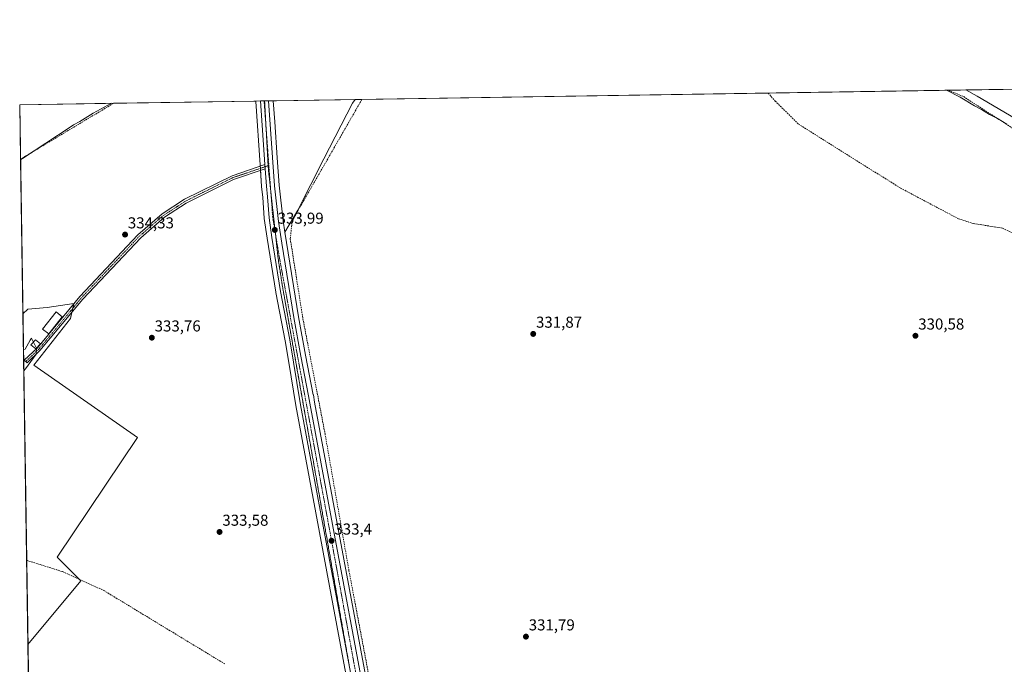
# Model space of a CAD drawing. Units: metres. Extents: x 608662 to 612149, y 4650619 to 4652986.
# Drawn here: x 608662 to 609285, y 4652578 to 4652986 of the extents above; entities that cross this region are included whole.
import ezdxf
from ezdxf.enums import TextEntityAlignment as Align

# ---------------------------------------------------------------- set-up
doc = ezdxf.new("R2010")
doc.units = ezdxf.units.M
doc.header["$MEASUREMENT"] = 0
doc.linetypes.add('TRAZO_Y_PUNTO', pattern=[1, 0.5, -0.25, 0, -0.25])
doc.linetypes.add('TRAZOSX2', pattern=[1.5, 1, -0.5])
for name, color, linetype, lineweight in [('Calzada romana', 7, 'Continuous', 13), ('Camino', 19, 'Continuous', 0), ('Camino Cxs', 19, 'Continuous', 0), ('Camino eje', 39, 'TRAZO_Y_PUNTO', 13), ('Carretera de calzada única', 19, 'Continuous', 13), ('Carretera de calzada única Cxs', 19, 'Continuous', 13), ('Carretera de calzada única eje', 19, 'TRAZO_Y_PUNTO', 0), ('Carátula', 7, 'Continuous', 5), ('Comarca CxS', 133, 'Continuous', 0), ('Comunidad Autónoma CxS', 142, 'Continuous', 0), ('Corriente artificial lineal', 5, 'TRAZOSX2', 13), ('Cultivos herbáceos CxS', 92, 'Continuous', 0), ('Cultivos leñosos', 92, 'Continuous', 0), ('Cultivos leñosos CxS', 92, 'Continuous', 0), ('Curva de nivel normal', 36, 'Continuous', 0), ('Edificación ligera', 1, 'Continuous', 0), ('Edificación ligera Cxs', 1, 'Continuous', 0), ('Municipio CxS', 142, 'Continuous', 0), ('Núcleo urbano', 19, 'Continuous', 0), ('Núcleo urbano CxS', 19, 'Continuous', 0), ('Provincia CxS', 1, 'Continuous', 0), ('Punto de cota en terreno', 7, 'Continuous', 0), ('Rótulo de punto de cota en terreno', 19, 'Continuous', 0)]:
    doc.layers.add(name, color=color, linetype=linetype, lineweight=lineweight)
doc.styles.add('Arial', font='txt', dxfattribs={"height": 0.2})

# ---------------------------------------------------------------- blocks, each defined once
blk = doc.blocks.new('*U170')
at = {"layer": 'Cultivos herbáceos CxS', "color": 92, "linetype": 'Continuous', "lineweight": 0}
blk.add_polyline3d([(608889.55, 4652525.58, 332.85), (608848.93, 4652743.53, 333.18), (608848.18, 4652748.1, 333.37), (608848.16, 4652748.17, 333.38), (608843.18, 4652773.29, 333.22), (608838.88, 4652797.62, 333.16), (608831.27, 4652844.62, 333.32), (608830.24, 4652851.11, 333.2), (608838.47, 4652865.16, 333.02), (608854.75, 4652897.66, 333.37), (608873.01, 4652932.84, 333.2), (608874.75, 4652935.11, 333.18), (609261.09, 4652941.14, 337.37), (609268.28, 4652937.32, 337.3), (609335.26, 4652897.7, 337.18)], dxfattribs=at)
blk = doc.blocks.new('*U178')
at = {"layer": 'Curva de nivel normal', "color": 36, "linetype": 'Continuous', "lineweight": 0}
for points in [[(609248.81, 4652940.95, 335), (609257.52, 4652936.6, 335), (609266.63, 4652931.07, 335), (609271.1, 4652928.68, 335), (609276.14, 4652925.57, 335), (609281.62, 4652922.86, 335), (609287, 4652919.52, 335)], [(608662.89, 4652896.94, 335), (608664.05, 4652897.7, 335), (608693.7, 4652917.23, 335), (608696.33, 4652919.18, 335), (608700.32, 4652921.23, 335), (608708.96, 4652926.39, 335), (608720.45, 4652932.71, 335)], [(608671.08, 4652781.54, 335), (608669.83, 4652784.02, 335), (608668.9, 4652782.79, 335), (608665.9, 4652777.08, 335), (608664.73, 4652776.81, 335)]]:
    blk.add_polyline3d(points, dxfattribs=at)
blk = doc.blocks.new('5PATER')
at = {"layer": 'Carátula', "linetype": 'Continuous', "lineweight": 5}
h = blk.add_hatch(color=250, dxfattribs=at)
edge = h.paths.add_edge_path()
edge.add_ellipse((0, 0.01), major_axis=(-1.33, -1.34), ratio=0.999422, start_angle=0, end_angle=360)

msp = doc.modelspace()

# ---------------------------------------------------------------- linework, layer by layer
at = {"layer": 'Calzada romana', "linetype": 'Continuous', "lineweight": 13}
msp.add_polyline3d([(608817.33, 4652934.22, 334.45), (608817.33, 4652934.21, 334.45), (608817.34, 4652933.73, 334.45), (608817.39, 4652933.21, 334.44), (608817.39, 4652932.74, 334.43), (608817.44, 4652932.21, 334.42), (608817.45, 4652931.75, 334.41), (608817.5, 4652931.22, 334.4), (608817.5, 4652930.75, 334.4), (608817.55, 4652930.22, 334.39), (608817.56, 4652929.76, 334.39), (608817.61, 4652929.23, 334.38), (608817.61, 4652928.77, 334.38), (608817.66, 4652928.23, 334.37), (608817.67, 4652927.78, 334.37), (608817.72, 4652927.23, 334.36), (608817.72, 4652926.78, 334.35), (608817.77, 4652926.24, 334.34), (608817.78, 4652925.79, 334.33), (608817.83, 4652925.24, 334.33), (608817.83, 4652924.8, 334.34), (608817.89, 4652924.24, 334.34), (608817.89, 4652923.81, 334.34), (608817.94, 4652923.25, 334.34), (608817.94, 4652922.81, 334.33), (608818, 4652922.25, 334.33), (608818, 4652921.82, 334.33), (608818.05, 4652921.26, 334.31), (608818.05, 4652920.83, 334.3), (608818.11, 4652920.26, 334.29), (608818.11, 4652919.84, 334.29), (608818.16, 4652919.26, 334.28), (608818.17, 4652918.84, 334.28), (608818.22, 4652918.27, 334.27), (608818.22, 4652917.85, 334.27), (608818.27, 4652917.27, 334.27), (608818.28, 4652916.86, 334.27), (608818.33, 4652916.27, 334.27), (608818.33, 4652915.87, 334.26), (608818.38, 4652915.28, 334.25), (608818.39, 4652914.87, 334.24), (608818.44, 4652914.28, 334.23), (608818.44, 4652913.88, 334.23), (608818.49, 4652913.29, 334.23), (608818.5, 4652912.89, 334.23), (608818.55, 4652912.29, 334.23), (608818.55, 4652911.9, 334.23), (608818.6, 4652911.29, 334.23), (608818.61, 4652910.9, 334.23), (608818.66, 4652910.3, 334.22), (608818.66, 4652909.91, 334.22), (608818.71, 4652909.3, 334.23), (608818.72, 4652908.92, 334.23), (608818.77, 4652908.3, 334.23), (608818.77, 4652907.93, 334.23), (608818.83, 4652907.31, 334.22), (608818.83, 4652906.93, 334.22), (608818.88, 4652906.31, 334.21), (608818.88, 4652905.94, 334.2), (608818.94, 4652905.32, 334.19), (608818.94, 4652904.95, 334.19), (608818.99, 4652904.32, 334.18), (608818.99, 4652903.96, 334.17), (608819.05, 4652903.32, 334.17), (608819.05, 4652902.96, 334.17), (608819.1, 4652902.33, 334.17), (608819.1, 4652901.97, 334.17), (608819.16, 4652901.33, 334.16), (608819.16, 4652900.98, 334.15), (608819.21, 4652900.33, 334.15), (608819.22, 4652899.99, 334.14), (608819.27, 4652899.34, 334.14), (608819.27, 4652898.99, 334.14), (608819.32, 4652898.34, 334.14), (608819.33, 4652898, 334.14), (608819.38, 4652897.35, 334.14), (608819.38, 4652897.01, 334.14), (608819.43, 4652896.35, 334.14), (608819.44, 4652896.01, 334.14), (608819.49, 4652895.35, 334.14), (608819.49, 4652895.02, 334.14), (608819.54, 4652894.36, 334.14), (608819.55, 4652894.03, 334.14), (608819.6, 4652893.36, 334.14), (608819.6, 4652893.04, 334.14), (608819.65, 4652892.36, 334.14), (608819.66, 4652892.04, 334.15), (608819.71, 4652891.37, 334.15), (608819.71, 4652891.05, 334.15), (608819.73, 4652890.82, 334.16), (608819.8, 4652890.38, 334.16), (608819.84, 4652889.83, 334.16), (608819.91, 4652889.38, 334.16), (608819.95, 4652888.85, 334.16), (608820.01, 4652888.39, 334.15), (608820.06, 4652887.86, 334.15), (608820.12, 4652887.4, 334.15), (608820.16, 4652886.87, 334.15), (608820.23, 4652886.41, 334.15), (608820.27, 4652885.88, 334.15), (608820.34, 4652885.42, 334.16), (608820.38, 4652884.89, 334.16), (608820.45, 4652884.43, 334.16), (608820.49, 4652883.9, 334.17), (608820.56, 4652883.43, 334.17), (608820.6, 4652882.91, 334.17), (608820.67, 4652882.44, 334.18), (608820.71, 4652881.92, 334.18), (608820.78, 4652881.45, 334.18), (608820.81, 4652880.93, 334.17), (608820.88, 4652880.46, 334.17), (608820.92, 4652879.95, 334.17), (608820.99, 4652879.47, 334.17), (608821.03, 4652878.96, 334.16), (608821.1, 4652878.48, 334.16), (608821.14, 4652877.97, 334.16), (608821.21, 4652877.49, 334.15), (608821.25, 4652876.98, 334.14), (608821.32, 4652876.5, 334.14), (608821.36, 4652875.99, 334.13), (608821.43, 4652875.5, 334.14), (608821.46, 4652875, 334.14), (608821.54, 4652874.51, 334.14), (608821.57, 4652874.01, 334.14), (608821.64, 4652873.52, 334.14), (608821.68, 4652873.02, 334.13), (608821.75, 4652872.53, 334.13), (608821.79, 4652872.03, 334.12), (608821.86, 4652871.54, 334.12), (608821.9, 4652871.04, 334.13), (608821.97, 4652870.55, 334.13), (608822.01, 4652870.06, 334.14), (608822.08, 4652869.56, 334.13), (608822.11, 4652869.07, 334.12), (608822.19, 4652868.56, 334.11), (608822.22, 4652868.08, 334.11), (608822.3, 4652867.57, 334.11), (608822.33, 4652867.09, 334.11), (608822.41, 4652866.58, 334.11), (608822.44, 4652866.1, 334.11), (608822.51, 4652865.59, 334.1), (608822.55, 4652865.11, 334.1), (608822.62, 4652864.6, 334.09), (608822.66, 4652864.12, 334.08), (608822.73, 4652863.61, 334.08), (608822.76, 4652863.13, 334.08), (608822.84, 4652862.62, 334.07), (608822.87, 4652862.14, 334.07), (608822.95, 4652861.62, 334.07), (608822.98, 4652861.15, 334.07), (608823.06, 4652860.63, 334.06), (608823.09, 4652860.16, 334.06), (608823.17, 4652859.64, 334.06), (608823.2, 4652859.18, 334.06), (608823.27, 4652858.65, 334.06), (608823.31, 4652858.19, 334.06), (608823.38, 4652857.66, 334.06), (608823.42, 4652857.2, 334.05), (608823.49, 4652856.67, 334.05), (608823.52, 4652856.21, 334.04), (608823.6, 4652855.68, 334.04), (608823.63, 4652855.22, 334.03), (608823.71, 4652854.69, 334.03), (608823.74, 4652854.23, 334.03), (608823.82, 4652853.69, 334.03), (608823.85, 4652853.24, 334.02), (608823.93, 4652852.7, 334.02), (608823.96, 4652852.25, 334.01), (608824.04, 4652851.71, 334.01), (608824.07, 4652851.26, 334), (608824.14, 4652850.72, 334), (608824.17, 4652850.27, 334), (608824.25, 4652849.73, 333.99), (608824.28, 4652849.29, 333.99), (608824.36, 4652848.74, 333.99), (608824.39, 4652848.3, 333.98), (608824.47, 4652847.75, 333.98), (608824.5, 4652847.31, 333.98), (608824.58, 4652846.75, 333.97), (608824.61, 4652846.32, 333.97), (608824.69, 4652845.76, 333.97), (608824.72, 4652845.33, 333.96), (608824.8, 4652844.77, 333.96), (608824.82, 4652844.34, 333.95), (608824.91, 4652843.78, 333.95), (608824.93, 4652843.35, 333.95), (608825.01, 4652842.79, 333.95), (608825.04, 4652842.36, 333.95), (608825.12, 4652841.8, 333.95), (608825.15, 4652841.37, 333.94), (608825.23, 4652840.81, 333.93), (608825.26, 4652840.38, 333.92), (608825.34, 4652839.81, 333.9), (608825.37, 4652839.4, 333.9), (608825.45, 4652838.82, 333.9), (608825.47, 4652838.41, 333.89), (608825.56, 4652837.83, 333.89), (608825.58, 4652837.42, 333.89), (608825.67, 4652836.84, 333.88), (608825.69, 4652836.43, 333.88), (608825.77, 4652835.85, 333.87), (608825.8, 4652835.44, 333.87), (608825.88, 4652834.86, 333.87), (608825.91, 4652834.45, 333.86), (608826.05, 4652833.47, 333.85), (608826.08, 4652833.32, 333.85), (608826.2, 4652832.48, 333.85), (608826.23, 4652832.34, 333.85), (608826.36, 4652831.5, 333.84), (608826.39, 4652831.36, 333.83), (608826.51, 4652830.52, 333.82), (608826.54, 4652830.37, 333.82), (608826.66, 4652829.53, 333.81), (608826.69, 4652829.39, 333.81), (608826.82, 4652828.55, 333.8), (608826.85, 4652828.41, 333.8), (608826.97, 4652827.57, 333.8), (608827, 4652827.42, 333.8), (608827.12, 4652826.58, 333.79), (608827.15, 4652826.44, 333.79), (608827.27, 4652825.6, 333.78), (608827.31, 4652825.46, 333.78), (608827.43, 4652824.62, 333.78), (608827.46, 4652824.47, 333.78), (608827.58, 4652823.63, 333.77), (608827.61, 4652823.49, 333.77), (608827.73, 4652822.65, 333.77), (608827.77, 4652822.51, 333.77), (608827.89, 4652821.67, 333.77), (608827.92, 4652821.52, 333.77), (608828.04, 4652820.68, 333.76), (608828.07, 4652820.54, 333.76), (608828.19, 4652819.7, 333.75), (608828.23, 4652819.56, 333.75), (608828.35, 4652818.72, 333.73), (608828.38, 4652818.57, 333.72), (608828.5, 4652817.73, 333.7), (608828.53, 4652817.59, 333.7), (608828.62, 4652817.01, 333.7), (608828.71, 4652816.61, 333.69), (608828.79, 4652816.03, 333.69), (608828.88, 4652815.63, 333.69), (608828.96, 4652815.04, 333.69), (608829.05, 4652814.65, 333.69), (608829.14, 4652814.06, 333.69), (608829.22, 4652813.67, 333.69), (608829.31, 4652813.08, 333.68), (608829.4, 4652812.69, 333.68), (608829.48, 4652812.1, 333.67), (608829.57, 4652811.71, 333.67), (608829.66, 4652811.12, 333.67), (608829.74, 4652810.73, 333.67), (608829.83, 4652810.13, 333.67), (608829.92, 4652809.75, 333.67), (608830, 4652809.15, 333.67), (608830.09, 4652808.77, 333.67), (608830.18, 4652808.17, 333.67), (608830.26, 4652807.79, 333.67), (608830.35, 4652807.19, 333.66), (608830.43, 4652806.81, 333.66), (608830.52, 4652806.2, 333.66), (608830.61, 4652805.83, 333.65), (608830.7, 4652805.22, 333.65), (608830.78, 4652804.85, 333.66), (608830.87, 4652804.24, 333.66), (608830.95, 4652803.87, 333.66), (608831.04, 4652803.26, 333.66), (608831.13, 4652802.89, 333.66), (608831.22, 4652802.28, 333.65), (608831.3, 4652801.91, 333.65), (608831.39, 4652801.29, 333.65), (608831.47, 4652800.93, 333.65), (608831.56, 4652800.31, 333.65), (608831.64, 4652799.95, 333.66), (608831.74, 4652799.33, 333.66), (608831.82, 4652798.97, 333.66), (608831.91, 4652798.35, 333.66), (608831.99, 4652797.99, 333.66), (608832.08, 4652797.36, 333.65), (608832.16, 4652797.01, 333.65), (608832.26, 4652796.38, 333.65), (608832.34, 4652796.03, 333.65), (608832.43, 4652795.4, 333.64), (608832.51, 4652795.05, 333.63), (608832.6, 4652794.42, 333.63), (608832.68, 4652794.07, 333.62), (608832.78, 4652793.44, 333.62), (608832.85, 4652793.09, 333.62), (608832.95, 4652792.45, 333.62), (608833.03, 4652792.11, 333.63), (608833.12, 4652791.47, 333.63), (608833.2, 4652791.13, 333.63), (608833.3, 4652790.49, 333.62), (608833.37, 4652790.15, 333.63), (608833.47, 4652789.51, 333.62), (608833.55, 4652789.17, 333.63), (608833.64, 4652788.53, 333.63), (608833.72, 4652788.19, 333.63), (608833.82, 4652787.54, 333.63), (608833.89, 4652787.21, 333.63), (608833.99, 4652786.56, 333.63), (608834.06, 4652786.23, 333.62), (608834.16, 4652785.58, 333.62), (608834.24, 4652785.25, 333.62), (608834.34, 4652784.6, 333.62), (608834.41, 4652784.27, 333.62), (608834.51, 4652783.61, 333.62), (608834.58, 4652783.29, 333.62), (608834.68, 4652782.63, 333.62), (608834.76, 4652782.31, 333.61), (608834.86, 4652781.65, 333.61), (608834.93, 4652781.33, 333.61), (608835.03, 4652780.67, 333.62), (608835.1, 4652780.35, 333.62), (608835.2, 4652779.69, 333.62), (608835.27, 4652779.37, 333.61), (608835.38, 4652778.7, 333.61), (608835.45, 4652778.39, 333.6), (608835.55, 4652777.72, 333.6), (608835.62, 4652777.41, 333.6), (608835.72, 4652776.74, 333.6), (608835.79, 4652776.43, 333.6), (608835.9, 4652775.76, 333.61), (608835.97, 4652775.45, 333.61), (608836.07, 4652774.77, 333.6), (608836.14, 4652774.47, 333.6), (608836.24, 4652773.79, 333.6), (608836.31, 4652773.49, 333.6), (608836.42, 4652772.81, 333.6), (608836.48, 4652772.51, 333.6), (608836.59, 4652771.83, 333.6), (608836.66, 4652771.54, 333.6), (608836.76, 4652770.85, 333.59), (608836.83, 4652770.56, 333.58), (608836.94, 4652769.86, 333.57), (608837, 4652769.58, 333.57), (608837.11, 4652768.88, 333.57), (608837.18, 4652768.6, 333.57), (608837.28, 4652767.9, 333.57), (608837.35, 4652767.62, 333.57), (608837.46, 4652766.92, 333.56), (608837.52, 4652766.64, 333.56), (608837.63, 4652765.93, 333.55), (608837.69, 4652765.66, 333.55), (608837.8, 4652764.95, 333.54), (608837.87, 4652764.68, 333.54), (608837.98, 4652763.97, 333.54), (608838.04, 4652763.7, 333.54), (608838.15, 4652762.99, 333.54), (608838.21, 4652762.72, 333.54), (608838.32, 4652762.01, 333.54), (608838.39, 4652761.74, 333.54), (608838.5, 4652761.02, 333.54), (608838.56, 4652760.76, 333.54), (608838.67, 4652760.04, 333.53), (608838.73, 4652759.78, 333.53), (608838.84, 4652759.06, 333.53), (608838.9, 4652758.8, 333.53), (608839.02, 4652758.08, 333.52), (608839.08, 4652757.82, 333.52), (608839.19, 4652757.09, 333.51), (608839.25, 4652756.84, 333.51), (608839.36, 4652756.11, 333.51), (608839.42, 4652755.86, 333.51), (608839.54, 4652755.13, 333.5), (608839.6, 4652754.88, 333.5), (608839.71, 4652754.15, 333.5), (608839.77, 4652753.9, 333.5), (608839.88, 4652753.17, 333.5), (608839.94, 4652752.92, 333.5), (608840.06, 4652752.18, 333.5), (608840.11, 4652751.94, 333.5), (608840.23, 4652751.2, 333.48), (608840.29, 4652750.96, 333.48), (608840.4, 4652750.22, 333.46), (608840.46, 4652749.98, 333.46), (608840.58, 4652749.24, 333.45), (608840.63, 4652749, 333.45), (608840.75, 4652748.25, 333.45), (608840.8, 4652748.02, 333.45), (608840.92, 4652747.27, 333.46), (608840.98, 4652747.04, 333.46), (608841.1, 4652746.29, 333.46), (608841.15, 4652746.06, 333.46), (608841.27, 4652745.31, 333.46), (608841.32, 4652745.08, 333.46), (608841.44, 4652744.33, 333.45), (608841.5, 4652744.1, 333.45), (608841.62, 4652743.34, 333.45), (608841.67, 4652743.12, 333.45), (608841.79, 4652742.36, 333.44), (608841.84, 4652742.14, 333.44), (608841.96, 4652741.38, 333.43), (608842.01, 4652741.16, 333.44), (608842.14, 4652740.4, 333.44), (608842.19, 4652740.18, 333.44), (608842.31, 4652739.41, 333.44), (608842.36, 4652739.2, 333.44), (608842.48, 4652738.43, 333.44), (608842.53, 4652738.22, 333.45), (608842.66, 4652737.45, 333.45), (608842.71, 4652737.24, 333.45), (608842.83, 4652736.47, 333.44), (608842.88, 4652736.26, 333.44), (608843, 4652735.49, 333.45), (608843.05, 4652735.28, 333.45), (608843.18, 4652734.5, 333.46), (608843.22, 4652734.3, 333.46), (608843.35, 4652733.52, 333.45), (608843.4, 4652733.32, 333.45), (608843.52, 4652732.54, 333.45), (608843.57, 4652732.34, 333.45), (608843.7, 4652731.56, 333.45), (608843.74, 4652731.36, 333.45), (608843.87, 4652730.57, 333.46), (608843.92, 4652730.38, 333.46), (608844.04, 4652729.59, 333.47), (608844.09, 4652729.4, 333.47), (608844.22, 4652728.61, 333.47), (608844.26, 4652728.42, 333.47), (608844.39, 4652727.63, 333.46), (608844.43, 4652727.44, 333.46), (608844.56, 4652726.65, 333.46), (608844.61, 4652726.46, 333.46), (608844.74, 4652725.66, 333.45), (608844.78, 4652725.48, 333.45), (608844.91, 4652724.68, 333.45), (608844.95, 4652724.5, 333.45), (608845.08, 4652723.7, 333.45), (608845.13, 4652723.52, 333.45), (608845.26, 4652722.72, 333.44), (608845.3, 4652722.54, 333.44), (608845.43, 4652721.73, 333.44), (608845.47, 4652721.56, 333.44), (608845.6, 4652720.75, 333.45), (608845.64, 4652720.58, 333.45), (608845.78, 4652719.77, 333.45), (608845.82, 4652719.6, 333.46), (608845.95, 4652718.79, 333.46), (608845.99, 4652718.63, 333.46), (608846.12, 4652717.81, 333.45), (608846.16, 4652717.65, 333.45), (608846.3, 4652716.82, 333.44), (608846.33, 4652716.67, 333.44), (608846.47, 4652715.84, 333.44), (608846.5, 4652715.69, 333.44), (608846.64, 4652714.86, 333.44), (608846.68, 4652714.71, 333.44), (608846.81, 4652713.88, 333.43), (608846.85, 4652713.73, 333.43), (608846.99, 4652712.89, 333.43), (608847.02, 4652712.75, 333.43), (608847.16, 4652711.91, 333.44), (608847.19, 4652711.77, 333.43), (608847.33, 4652710.93, 333.43), (608847.36, 4652710.79, 333.43), (608847.51, 4652709.95, 333.43), (608847.54, 4652709.81, 333.43), (608847.68, 4652708.97, 333.42), (608847.71, 4652708.83, 333.42), (608847.85, 4652707.98, 333.42), (608847.88, 4652707.85, 333.42), (608848.02, 4652707, 333.43), (608848.05, 4652706.87, 333.43), (608848.2, 4652706.02, 333.42), (608848.23, 4652705.89, 333.42), (608848.37, 4652705.04, 333.41), (608848.4, 4652704.91, 333.41), (608848.54, 4652704.05, 333.41), (608848.57, 4652703.94, 333.41), (608848.71, 4652703.07, 333.41), (608848.74, 4652702.96, 333.41), (608848.89, 4652702.09, 333.42), (608848.91, 4652701.98, 333.42), (608849.06, 4652701.11, 333.42), (608849.09, 4652701, 333.42), (608849.23, 4652700.12, 333.43), (608849.26, 4652700.02, 333.43), (608849.41, 4652699.14, 333.41), (608849.43, 4652699.04, 333.41), (608849.58, 4652698.16, 333.37), (608849.6, 4652698.06, 333.37), (608849.75, 4652697.18, 333.35), (608849.77, 4652697.08, 333.35), (608849.92, 4652696.2, 333.34), (608849.95, 4652696.1, 333.34), (608850.1, 4652695.21, 333.35), (608850.12, 4652695.12, 333.35), (608850.27, 4652694.23, 333.35), (608850.29, 4652694.14, 333.36), (608850.44, 4652693.25, 333.36), (608850.46, 4652693.16, 333.36), (608850.61, 4652692.27, 333.36), (608850.64, 4652692.18, 333.36), (608850.79, 4652691.28, 333.36), (608850.81, 4652691.2, 333.36), (608850.96, 4652690.3, 333.37), (608850.98, 4652690.22, 333.37), (608851.13, 4652689.32, 333.37), (608851.15, 4652689.24, 333.37), (608851.31, 4652688.34, 333.36), (608851.32, 4652688.26, 333.36), (608851.48, 4652687.36, 333.36), (608851.5, 4652687.28, 333.36), (608851.65, 4652686.37, 333.37), (608851.67, 4652686.3, 333.37), (608851.82, 4652685.39, 333.37), (608851.84, 4652685.32, 333.37), (608852, 4652684.41, 333.37), (608852.01, 4652684.34, 333.37), (608852.17, 4652683.43, 333.37), (608852.19, 4652683.36, 333.37), (608852.34, 4652682.44, 333.37), (608852.36, 4652682.38, 333.38), (608852.51, 4652681.46, 333.37), (608852.53, 4652681.4, 333.37), (608852.69, 4652680.48, 333.36), (608852.7, 4652680.42, 333.36), (608852.86, 4652679.5, 333.36), (608852.87, 4652679.44, 333.36), (608853.03, 4652678.51, 333.36), (608853.05, 4652678.46, 333.36), (608853.21, 4652677.53, 333.36), (608853.22, 4652677.48, 333.36), (608853.38, 4652676.55, 333.36), (608853.39, 4652676.5, 333.36), (608853.55, 4652675.57, 333.37), (608853.56, 4652675.52, 333.37), (608853.72, 4652674.58, 333.38), (608853.73, 4652674.54, 333.38), (608853.9, 4652673.6, 333.39), (608853.91, 4652673.56, 333.39), (608854.07, 4652672.62, 333.4), (608854.08, 4652672.58, 333.4), (608854.24, 4652671.64, 333.4), (608854.25, 4652671.6, 333.4), (608854.41, 4652670.66, 333.4), (608854.42, 4652670.62, 333.4), (608854.59, 4652669.67, 333.39), (608854.6, 4652669.64, 333.39), (608854.76, 4652668.69, 333.39), (608854.77, 4652668.66, 333.39), (608854.93, 4652667.71, 333.38), (608854.94, 4652667.68, 333.38), (608855.11, 4652666.73, 333.37), (608855.11, 4652666.7, 333.37), (608855.28, 4652665.74, 333.36), (608855.28, 4652665.72, 333.36), (608855.45, 4652664.76, 333.36), (608855.46, 4652664.74, 333.36), (608855.62, 4652663.78, 333.37), (608855.63, 4652663.76, 333.37), (608855.8, 4652662.8, 333.37), (608855.8, 4652662.78, 333.37), (608855.97, 4652661.82, 333.38), (608855.97, 4652661.8, 333.38), (608856.14, 4652660.83, 333.38), (608856.14, 4652660.82, 333.38), (608856.31, 4652659.85, 333.38), (608856.32, 4652659.84, 333.38), (608856.49, 4652658.87, 333.38), (608856.49, 4652658.86, 333.38), (608856.66, 4652657.88, 333.37), (608856.83, 4652656.9, 333.36), (608857.01, 4652655.92, 333.36), (608857.01, 4652655.92, 333.36), (608857.18, 4652654.94, 333.37), (608857.18, 4652654.94, 333.37), (608857.35, 4652653.96, 333.38), (608857.35, 4652653.96, 333.38), (608857.52, 4652652.98, 333.34), (608857.52, 4652652.97, 333.34), (608857.69, 4652652, 333.31), (608857.7, 4652651.99, 333.31), (608857.87, 4652651.02, 333.3), (608857.87, 4652651.01, 333.3), (608858.04, 4652650.04, 333.28), (608858.04, 4652650.03, 333.28), (608858.21, 4652649.07, 333.28), (608858.21, 4652649.05, 333.28), (608858.38, 4652648.09, 333.29), (608858.39, 4652648.06, 333.29), (608858.56, 4652647.11, 333.28), (608858.56, 4652647.08, 333.28), (608858.73, 4652646.13, 333.28), (608858.73, 4652646.1, 333.28), (608858.9, 4652645.15, 333.3), (608858.9, 4652645.12, 333.3), (608859.07, 4652644.17, 333.32), (608859.08, 4652644.13, 333.32), (608859.25, 4652643.19, 333.33), (608859.25, 4652643.15, 333.33), (608859.42, 4652642.21, 333.33), (608859.42, 4652642.17, 333.33), (608859.59, 4652641.23, 333.34), (608859.59, 4652641.19, 333.34), (608859.76, 4652640.25, 333.35), (608859.77, 4652640.2, 333.35), (608859.93, 4652639.27, 333.35), (608859.94, 4652639.22, 333.34), (608860.11, 4652638.29, 333.34), (608860.11, 4652638.24, 333.34), (608860.28, 4652637.31, 333.34), (608860.28, 4652637.26, 333.34), (608860.45, 4652636.33, 333.33), (608860.46, 4652636.27, 333.33), (608860.62, 4652635.35, 333.34), (608860.63, 4652635.29, 333.34), (608860.8, 4652634.37, 333.36), (608860.8, 4652634.31, 333.36), (608860.97, 4652633.39, 333.35), (608860.98, 4652633.33, 333.35), (608861.14, 4652632.41, 333.35), (608861.15, 4652632.35, 333.35), (608861.31, 4652631.43, 333.35), (608861.32, 4652631.36, 333.35), (608861.49, 4652630.45, 333.36), (608861.49, 4652630.38, 333.36), (608861.66, 4652629.47, 333.37), (608861.67, 4652629.4, 333.37), (608861.83, 4652628.49, 333.37), (608861.84, 4652628.42, 333.37), (608862, 4652627.51, 333.38), (608862.01, 4652627.43, 333.38), (608862.17, 4652626.53, 333.38), (608862.18, 4652626.45, 333.38), (608862.35, 4652625.55, 333.37), (608862.36, 4652625.47, 333.37), (608862.52, 4652624.57, 333.36), (608862.53, 4652624.49, 333.35), (608862.69, 4652623.59, 333.35), (608862.7, 4652623.5, 333.35), (608862.86, 4652622.61, 333.34), (608862.87, 4652622.52, 333.34), (608863.04, 4652621.63, 333.34), (608863.05, 4652621.54, 333.34), (608863.21, 4652620.65, 333.34), (608863.22, 4652620.56, 333.34), (608863.38, 4652619.67, 333.34), (608863.39, 4652619.58, 333.34), (608863.55, 4652618.69, 333.34), (608863.56, 4652618.59, 333.34), (608863.72, 4652617.71, 333.33), (608863.74, 4652617.61, 333.33), (608863.9, 4652616.73, 333.33), (608863.91, 4652616.63, 333.33), (608864.07, 4652615.75, 333.34), (608864.08, 4652615.65, 333.34), (608864.24, 4652614.77, 333.32), (608864.25, 4652614.66, 333.32), (608864.41, 4652613.79, 333.32), (608864.43, 4652613.68, 333.32), (608864.59, 4652612.81, 333.33), (608864.6, 4652612.7, 333.33), (608864.76, 4652611.83, 333.33), (608864.77, 4652611.72, 333.33), (608864.93, 4652610.85, 333.32), (608864.94, 4652610.73, 333.32), (608865.1, 4652609.87, 333.32), (608865.12, 4652609.75, 333.32), (608865.28, 4652608.89, 333.31), (608865.29, 4652608.77, 333.31), (608865.45, 4652607.91, 333.31), (608865.46, 4652607.79, 333.3), (608865.62, 4652606.93, 333.28), (608865.64, 4652606.8, 333.28), (608865.79, 4652605.95, 333.28), (608865.81, 4652605.82, 333.29), (608865.96, 4652604.97, 333.32), (608865.98, 4652604.84, 333.32), (608866.14, 4652603.99, 333.32), (608866.15, 4652603.86, 333.32), (608866.31, 4652603.01, 333.33), (608866.33, 4652602.88, 333.33), (608866.48, 4652602.03, 333.33), (608866.5, 4652601.89, 333.33), (608866.65, 4652601.05, 333.31), (608866.67, 4652600.91, 333.31), (608866.83, 4652600.08, 333.3), (608866.84, 4652599.93, 333.3), (608867, 4652599.1, 333.29), (608867.02, 4652598.95, 333.28), (608867.17, 4652598.12, 333.28), (608867.19, 4652597.96, 333.28), (608867.34, 4652597.14, 333.28), (608867.36, 4652596.98, 333.28), (608867.51, 4652596.16, 333.29), (608867.53, 4652596, 333.29), (608867.69, 4652595.18, 333.29), (608867.71, 4652595.02, 333.29), (608867.86, 4652594.2, 333.3), (608867.88, 4652594.03, 333.3), (608868.03, 4652593.22, 333.32), (608868.05, 4652593.05, 333.32), (608868.2, 4652592.24, 333.33), (608868.22, 4652592.07, 333.33), (608868.38, 4652591.26, 333.33), (608868.4, 4652591.09, 333.33), (608868.55, 4652590.28, 333.33), (608868.57, 4652590.11, 333.33), (608868.72, 4652589.3, 333.33), (608868.74, 4652589.12, 333.33), (608868.89, 4652588.32, 333.33), (608868.91, 4652588.14, 333.33), (608869.07, 4652587.34, 333.33), (608869.09, 4652587.16, 333.33), (608869.24, 4652586.36, 333.33), (608869.26, 4652586.18, 333.33), (608869.41, 4652585.38, 333.27), (608869.43, 4652585.19, 333.25), (608869.58, 4652584.4, 333.21), (608869.61, 4652584.21, 333.2), (608869.75, 4652583.42, 333.23), (608869.78, 4652583.23, 333.24), (608869.93, 4652582.44, 333.27), (608869.95, 4652582.25, 333.28), (608870.1, 4652581.46, 333.29), (608870.1, 4652581.45, 333.29), (608870.28, 4652580.47, 333.3), (608870.33, 4652580.29, 333.3), (608870.48, 4652579.49, 333.31), (608870.53, 4652579.31, 333.31), (608870.68, 4652578.51, 333.32), (608870.72, 4652578.34, 333.33), (608870.87, 4652577.54, 333.32)], dxfattribs=at)
at = {"layer": 'Camino', "color": 19, "linetype": 'Continuous', "lineweight": 0}
for points in [[(608817.69, 4652891.18, 334.06), (608797.75, 4652884.41, 333.85), (608767.77, 4652869.56, 333.87), (608754.06, 4652860.72, 334.04), (608738.93, 4652847.64, 334.2), (608702.39, 4652808.84, 334.5), (608675.14, 4652776.22, 334.66), (608667, 4652768.36, 335.12), (608665.21, 4652770.12, 335.23), (608673.59, 4652777.92, 334.93), (608700.5, 4652810.5, 334.59), (608737.19, 4652849.46, 334.33), (608752.55, 4652862.74, 334.15), (608766.6, 4652871.93, 333.98), (608796.73, 4652886.87, 333.88), (608817.5, 4652893.92, 334.05)], [(608817.5, 4652893.92, 334.05), (608817.69, 4652891.18, 334.06)]]:
    msp.add_polyline3d(points, dxfattribs=at)
at = {"layer": 'Camino Cxs', "color": 19, "linetype": 'Continuous', "lineweight": 0}
msp.add_polyline3d([(608817.69, 4652891.18, 334.06), (608797.75, 4652884.41, 333.85), (608767.77, 4652869.56, 333.87), (608754.06, 4652860.72, 334.04), (608738.93, 4652847.64, 334.2), (608702.39, 4652808.84, 334.5), (608675.14, 4652776.22, 334.66), (608667, 4652768.36, 335.12), (608665.21, 4652770.12, 335.23), (608673.59, 4652777.92, 334.93), (608700.5, 4652810.5, 334.59), (608737.19, 4652849.46, 334.33), (608752.55, 4652862.74, 334.15), (608766.6, 4652871.93, 333.98), (608796.73, 4652886.87, 333.88), (608817.5, 4652893.92, 334.05), (608817.69, 4652891.18, 334.06)], close=True, dxfattribs=at)
at = {"layer": 'Camino eje', "color": 39, "linetype": 'TRAZO_Y_PUNTO', "lineweight": 13}
msp.add_polyline3d([(608820.04, 4652893.38, 334.04), (608797.24, 4652885.64, 333.87), (608767.19, 4652870.75, 333.93), (608760.16, 4652866.15, 333.99), (608753.31, 4652861.73, 334.11), (608738.06, 4652848.55, 334.3), (608701.45, 4652809.67, 334.61), (608687.99, 4652793.38, 334.61), (608674.37, 4652777.07, 334.82), (608670.3, 4652773.14, 335.05), (608666.11, 4652769.24, 335.23)], dxfattribs=at)
at = {"layer": 'Carretera de calzada única', "color": 19, "linetype": 'Continuous', "lineweight": 13}
for points in [[(608814.68, 4652934.18, 334.23), (608817.33, 4652934.22, 334.29)], [(608817.5, 4652893.92, 334.05), (608814.68, 4652934.18, 334.23)], [(608817.33, 4652934.22, 334.29), (608819.82, 4652934.26, 333.91)], [(608819.82, 4652934.26, 333.91), (608823.6, 4652880.53, 333.83), (608826.13, 4652857.88, 333.88), (608828.31, 4652844.14, 333.69), (608835.92, 4652797.12, 333.58), (608840.23, 4652772.74, 333.46), (608845.22, 4652747.59, 333.36), (608845.98, 4652743.01, 333.3), (608895.47, 4652477.45, 332.83), (608917.32, 4652353.23, 332.45)], [(608817.5, 4652893.92, 334.05), (608817.69, 4652891.18, 334.06)], [(608923.96, 4652281.16, 332.21), (608889.63, 4652476.39, 332.73), (608840.14, 4652741.97, 333.32), (608833.36, 4652782.97, 333.51), (608827.44, 4652813.57, 333.64), (608821.83, 4652847.76, 333.92), (608820.14, 4652860.15, 333.95), (608819.19, 4652873.44, 333.99), (608818.45, 4652880.27, 333.95), (608817.69, 4652891.18, 334.06)]]:
    msp.add_polyline3d(points, dxfattribs=at)
at = {"layer": 'Carretera de calzada única Cxs', "color": 19, "linetype": 'Continuous', "lineweight": 13}
msp.add_polyline3d([(608889.63, 4652476.39, 332.73), (608840.14, 4652741.97, 333.32), (608833.36, 4652782.97, 333.51), (608827.44, 4652813.57, 333.64), (608821.83, 4652847.76, 333.92), (608820.14, 4652860.15, 333.95), (608819.19, 4652873.44, 333.99), (608818.45, 4652880.27, 333.95), (608817.69, 4652891.18, 334.06), (608817.5, 4652893.92, 334.05), (608814.68, 4652934.18, 334.23), (608819.82, 4652934.26, 333.91), (608823.6, 4652880.53, 333.83), (608826.13, 4652857.88, 333.88), (608828.31, 4652844.14, 333.69), (608835.92, 4652797.12, 333.58), (608840.23, 4652772.74, 333.46), (608845.22, 4652747.59, 333.36), (608845.98, 4652743.01, 333.3), (608895.47, 4652477.45, 332.83)], dxfattribs=at)
at = {"layer": 'Carretera de calzada única eje', "color": 19, "linetype": 'TRAZO_Y_PUNTO', "lineweight": 0}
for points in [[(608817.01, 4652934.21, 334.34), (608820.04, 4652893.38, 334.04)], [(608820.04, 4652893.38, 334.04), (608822.47, 4652860.55, 333.99), (608826.77, 4652834.74, 333.84), (608862.03, 4652643.29, 333.38), (608906.29, 4652401.04, 332.69), (608916.1, 4652346.15, 332.5)]]:
    msp.add_polyline3d(points, dxfattribs=at)
at = {"layer": 'Comarca CxS', "color": 133, "linetype": 'Continuous', "lineweight": 0}
msp.add_polyline3d([(612148.61, 4650672.59, 335.9), (608697.8, 4650618.76, 358.41), (608662.36, 4652931.8, 336.66), (612112.07, 4652985.62, 317.95), (612148.61, 4650672.59, 335.9)], close=True, dxfattribs=at)
at = {"layer": 'Comunidad Autónoma CxS', "color": 142, "linetype": 'Continuous', "lineweight": 0}
msp.add_polyline3d([(612148.61, 4650672.59, 335.9), (608697.8, 4650618.76, 358.41), (608662.36, 4652931.8, 336.66), (612112.07, 4652985.62, 317.95), (612148.61, 4650672.59, 335.9)], close=True, dxfattribs=at)
at = {"layer": 'Corriente artificial lineal', "color": 5, "linetype": 'TRAZOSX2', "lineweight": 13}
for points in [[(609135.97, 4652939.19, 331.44), (609140.49, 4652934.07, 331.64), (609155.1, 4652919.55, 331.11), (609219.73, 4652879.03, 331.39), (609256.38, 4652859.66, 331.06), (609265.75, 4652856.65, 331.04), (609284.21, 4652853.69, 330.98), (609293.29, 4652849.49, 330.89)], [(609250.01, 4652940.97, 335.19), (609259.72, 4652936.92, 335.59), (609303.84, 4652908.42, 334.61), (609336.83, 4652889.78, 334.75), (609354.73, 4652878.05, 334.93), (609364.47, 4652869.84, 334.86), (609373.65, 4652859.54, 334.43), (609384.7, 4652849.37, 334.6), (609386.46, 4652847.1, 334.58), (609391.69, 4652835.72, 333.9), (609395.13, 4652832.05, 334.06), (609421.35, 4652813.07, 334.15), (609441.84, 4652799.84, 333.84), (609457.94, 4652792.99, 333.85), (609462.84, 4652791.51, 333.64), (609471.15, 4652790.95, 333.54), (609483.35, 4652795.01, 333.48), (609491.71, 4652801.2, 333.91), (609495.87, 4652802.48, 333.9)], [(608662.89, 4652897.34, 335.13), (608662.89, 4652897.34, 335.13), (608721.77, 4652932.73, 335.03)], [(608878.95, 4652935.18, 332.94), (608836.63, 4652861.63, 332.91), (608834.65, 4652856.97, 332.89), (608833.6, 4652846.91, 332.69), (608841.59, 4652796.29, 332.83), (608855.58, 4652723.62, 332.28), (608870.72, 4652636.88, 332.43), (608890.97, 4652529.93, 332.74)], [(608666.78, 4652643.48, 334.39), (608689.37, 4652636.32, 334.27), (608715.59, 4652624.36, 333.7), (608792.1, 4652577.93, 333.3)]]:
    msp.add_polyline3d(points, dxfattribs=at)
at = {"layer": 'Cultivos herbáceos CxS', "color": 92, "linetype": 'Continuous', "lineweight": 0}
for points in [[(608874.75, 4652935.11, 333.18), (608878.95, 4652935.18, 332.94), (609135.97, 4652939.19, 331.44), (609250.01, 4652940.97, 335.19), (609261.09, 4652941.14, 337.37)], [(609335.26, 4652897.7, 337.18), (609268.28, 4652937.32, 337.3), (609261.09, 4652941.14, 337.37)], [(608674.11, 4652165.19, 334.47), (608667.6, 4652590.11, 334.55), (608700.97, 4652630.57, 334.17), (608686.06, 4652645.47, 334.3), (608736.91, 4652721.24, 333.96), (608671.23, 4652766.94, 334.34), (608694.51, 4652796.57, 334.16), (608696.63, 4652806.1, 334.56), (608679.69, 4652803.45, 334.75), (608667.52, 4652802.4, 334.78), (608664.39, 4652799.38, 334.81), (608662.36, 4652931.8, 336.66), (608811.67, 4652934.13, 333.92), (608811.69, 4652933.97, 333.93), (608811.69, 4652933.93, 333.93), (608814.5, 4652893.72, 334.03), (608814.69, 4652890.98, 334.02), (608815.46, 4652880.06, 333.84), (608815.47, 4652879.95, 333.84), (608816.2, 4652873.17, 333.85), (608817.15, 4652859.94, 333.82), (608817.17, 4652859.74, 333.83), (608818.86, 4652847.35, 333.85), (608818.87, 4652847.27, 333.85), (608824.48, 4652813.07, 333.7), (608824.49, 4652813, 333.71), (608830.41, 4652782.44, 333.54), (608832.68, 4652768.71, 333.65), (608837.19, 4652741.45, 333.19), (608878.11, 4652521.81, 332.94)], [(608664.39, 4652799.38, 334.81), (608662.89, 4652897.34, 335.13), (608662.36, 4652931.8, 336.66), (608721.77, 4652932.73, 335.03), (608811.67, 4652934.13, 333.92)], [(608811.67, 4652934.13, 333.92), (608811.69, 4652933.97, 333.93), (608811.69, 4652933.93, 333.93), (608814.5, 4652893.72, 334.03), (608814.55, 4652892.92, 334.04), (608814.65, 4652891.55, 334.02), (608814.69, 4652890.98, 334.02), (608814.74, 4652890.18, 334.01), (608815.46, 4652880.06, 333.84), (608815.47, 4652879.95, 333.84), (608816.2, 4652873.17, 333.85), (608817.15, 4652859.94, 333.82), (608817.17, 4652859.75, 333.83), (608818.86, 4652847.36, 333.85), (608818.87, 4652847.27, 333.85), (608824.48, 4652813.07, 333.7), (608824.49, 4652813, 333.71), (608830.41, 4652782.44, 333.54), (608832.68, 4652768.71, 333.65), (608837.19, 4652741.45, 333.19), (608878.11, 4652521.81, 332.94)], [(608874.75, 4652935.11, 333.18), (608873.01, 4652932.84, 333.2), (608854.75, 4652897.66, 333.37), (608838.47, 4652865.16, 333.02), (608830.24, 4652851.11, 333.2)], [(608830.24, 4652851.11, 333.2), (608831.27, 4652844.62, 333.32), (608838.88, 4652797.62, 333.16), (608843.18, 4652773.29, 333.22), (608848.16, 4652748.17, 333.38), (608848.18, 4652748.1, 333.37), (608848.93, 4652743.53, 333.18), (608889.55, 4652525.58, 332.85), (608889.67, 4652524.97, 332.83)], [(608667.59, 4652590.11, 334.55), (608700.97, 4652630.57, 334.17), (608700.12, 4652631.42, 334.11), (608686.06, 4652645.47, 334.3), (608736.91, 4652721.24, 333.96), (608671.23, 4652766.94, 334.34), (608694.51, 4652796.57, 334.16), (608695.37, 4652800.44, 334.31), (608695.94, 4652803.01, 334.53), (608696.54, 4652805.71, 334.57), (608696.63, 4652806.1, 334.56), (608679.69, 4652803.45, 334.75), (608667.52, 4652802.4, 334.78), (608664.39, 4652799.38, 334.81)], [(608674.11, 4652165.19, 334.47), (608673.97, 4652173.86, 333.95), (608672.31, 4652282.24, 333.28), (608672.25, 4652286.12, 333.22), (608672.24, 4652287.19, 333.23), (608672.22, 4652288.26, 333.23), (608669.24, 4652482.8, 333.33), (608667.59, 4652590.11, 334.55)]]:
    msp.add_polyline3d(points, dxfattribs=at)
at = {"layer": 'Cultivos leñosos', "color": 92, "linetype": 'Continuous', "lineweight": 0}
for points in [[(609261.09, 4652941.14, 337.37), (609304.92, 4652941.83, 338.4)], [(609335.26, 4652897.7, 337.18), (609268.28, 4652937.32, 337.3), (609261.09, 4652941.14, 337.37)], [(608822.82, 4652934.3, 333.6), (608874.75, 4652935.11, 333.18)], [(608830.24, 4652851.11, 333.2), (608829.1, 4652858.28, 333.7), (608826.59, 4652880.8, 333.47), (608825.36, 4652898.23, 333.6), (608823.75, 4652921.05, 333.62), (608822.82, 4652934.3, 333.6)], [(608874.75, 4652935.11, 333.18), (608873.01, 4652932.84, 333.2), (608854.75, 4652897.66, 333.37), (608838.47, 4652865.16, 333.02), (608830.24, 4652851.11, 333.2)], [(608667.59, 4652590.11, 334.55), (608700.97, 4652630.57, 334.17), (608700.12, 4652631.42, 334.11), (608686.06, 4652645.47, 334.3), (608736.91, 4652721.24, 333.96), (608671.23, 4652766.94, 334.34), (608694.51, 4652796.57, 334.16), (608695.37, 4652800.44, 334.31), (608695.94, 4652803.01, 334.53), (608696.54, 4652805.71, 334.57), (608696.63, 4652806.1, 334.56), (608679.69, 4652803.45, 334.75), (608667.52, 4652802.4, 334.78), (608664.39, 4652799.38, 334.81)], [(608667.59, 4652590.11, 334.55), (608666.78, 4652643.48, 334.39), (608664.39, 4652799.38, 334.81)]]:
    msp.add_polyline3d(points, dxfattribs=at)
at = {"layer": 'Cultivos leñosos CxS', "color": 92, "linetype": 'Continuous', "lineweight": 0}
for points in [[(609335.26, 4652897.7, 337.18), (609268.28, 4652937.32, 337.3), (609261.09, 4652941.14, 337.37), (609304.92, 4652941.83, 338.4), (609345.3, 4652917.77, 338.24), (609335.26, 4652897.7, 337.18)], [(608830.24, 4652851.11, 333.2), (608829.1, 4652858.28, 333.7), (608826.59, 4652880.8, 333.47), (608825.36, 4652898.23, 333.6), (608823.75, 4652921.05, 333.62), (608822.82, 4652934.3, 333.6), (608874.75, 4652935.11, 333.18), (608873.01, 4652932.84, 333.2), (608854.75, 4652897.66, 333.37), (608838.47, 4652865.16, 333.02), (608830.24, 4652851.11, 333.2)], [(608667.6, 4652590.11, 334.55), (608664.39, 4652799.38, 334.81), (608667.52, 4652802.4, 334.78), (608679.69, 4652803.45, 334.75), (608696.63, 4652806.1, 334.56), (608694.51, 4652796.57, 334.16), (608671.23, 4652766.94, 334.34), (608736.91, 4652721.24, 333.96), (608686.06, 4652645.47, 334.3), (608700.97, 4652630.57, 334.17), (608667.6, 4652590.11, 334.55)]]:
    msp.add_polyline3d(points, close=True, dxfattribs=at)
at = {"layer": 'Curva de nivel normal', "color": 36, "linetype": 'Continuous', "lineweight": 0}
for points in [[(608664.94, 4652763.42, 335), (608666.09, 4652764.7, 335), (608672.74, 4652773.85, 335), (608673, 4652777.72, 335), (608673, 4652777.73, 335)], [(608673, 4652777.73, 335), (608673, 4652777.73, 335), (608671.08, 4652781.54, 335)]]:
    msp.add_polyline3d(points, dxfattribs=at)
at = {"layer": 'Edificación ligera', "color": 1, "linetype": 'Continuous', "lineweight": 0}
for points in [[(608689.16, 4652797.6, 336.05), (608680.84, 4652786.9, 337.18), (608676.69, 4652789.76, 344.46), (608685.42, 4652800.72, 336.58), (608689.16, 4652797.6, 336.05)], [(608675.53, 4652780.46, 336.05), (608672.55, 4652777.24, 336.79), (608669.44, 4652779.78, 336.57), (608672.4, 4652782.96, 341.83), (608675.53, 4652780.46, 336.05)]]:
    msp.add_polyline3d(points, dxfattribs=at)
at = {"layer": 'Edificación ligera Cxs', "color": 1, "linetype": 'Continuous', "lineweight": 0}
for points in [[(608689.16, 4652797.6, 336.05), (608680.84, 4652786.9, 337.18), (608676.69, 4652789.76, 344.46), (608685.42, 4652800.72, 336.58), (608689.16, 4652797.6, 336.05)], [(608675.53, 4652780.46, 336.05), (608672.55, 4652777.24, 336.79), (608669.44, 4652779.78, 336.57), (608672.4, 4652782.96, 341.83), (608675.53, 4652780.46, 336.05)]]:
    msp.add_polyline3d(points, close=True, dxfattribs=at)
at = {"layer": 'Municipio CxS', "color": 142, "linetype": 'Continuous', "lineweight": 0}
msp.add_polyline3d([(608697.8, 4650618.76, 358.41), (608662.36, 4652931.8, 336.66), (609483.96, 4652944.62, 336.59)], dxfattribs=at)
at = {"layer": 'Núcleo urbano', "color": 19, "linetype": 'Continuous', "lineweight": 0}
for points in [[(608811.67, 4652934.13, 333.92), (608814.68, 4652934.18, 334.23), (608817.01, 4652934.21, 334.34), (608817.33, 4652934.22, 334.29), (608819.81, 4652934.26, 333.91), (608822.82, 4652934.3, 333.6)], [(608811.67, 4652934.13, 333.92), (608811.69, 4652933.97, 333.93), (608811.69, 4652933.93, 333.93), (608814.5, 4652893.72, 334.03), (608814.55, 4652892.92, 334.04), (608814.65, 4652891.55, 334.02), (608814.69, 4652890.98, 334.02), (608814.74, 4652890.18, 334.01), (608815.46, 4652880.06, 333.84), (608815.47, 4652879.95, 333.84), (608816.2, 4652873.17, 333.85), (608817.15, 4652859.94, 333.82), (608817.17, 4652859.75, 333.83), (608818.86, 4652847.36, 333.85), (608818.87, 4652847.27, 333.85), (608824.48, 4652813.07, 333.7), (608824.49, 4652813, 333.71), (608830.41, 4652782.44, 333.54), (608832.68, 4652768.71, 333.65), (608837.19, 4652741.45, 333.19), (608878.11, 4652521.81, 332.94)], [(608830.24, 4652851.11, 333.2), (608829.1, 4652858.28, 333.7), (608826.59, 4652880.8, 333.47), (608825.36, 4652898.23, 333.6), (608823.75, 4652921.05, 333.62), (608822.82, 4652934.3, 333.6)], [(608830.24, 4652851.11, 333.2), (608831.27, 4652844.62, 333.32), (608838.88, 4652797.62, 333.16), (608843.18, 4652773.29, 333.22), (608848.16, 4652748.17, 333.38), (608848.18, 4652748.1, 333.37), (608848.93, 4652743.53, 333.18), (608889.55, 4652525.58, 332.85), (608889.67, 4652524.97, 332.83)]]:
    msp.add_polyline3d(points, dxfattribs=at)
at = {"layer": 'Núcleo urbano CxS', "color": 19, "linetype": 'Continuous', "lineweight": 0}
msp.add_polyline3d([(608878.11, 4652521.81, 332.94), (608837.19, 4652741.45, 333.19), (608832.68, 4652768.71, 333.65), (608830.41, 4652782.44, 333.54), (608824.49, 4652813, 333.71), (608824.48, 4652813.07, 333.7), (608818.87, 4652847.27, 333.85), (608818.86, 4652847.35, 333.85), (608817.17, 4652859.74, 333.83), (608817.15, 4652859.94, 333.82), (608816.2, 4652873.17, 333.85), (608815.47, 4652879.95, 333.84), (608815.46, 4652880.06, 333.84), (608814.69, 4652890.98, 334.02), (608814.5, 4652893.72, 334.03), (608811.69, 4652933.93, 333.93), (608811.69, 4652933.97, 333.93), (608811.67, 4652934.13, 333.92), (608822.82, 4652934.3, 333.6), (608823.75, 4652921.05, 333.62), (608825.36, 4652898.23, 333.6), (608826.59, 4652880.8, 333.47), (608829.1, 4652858.28, 333.7), (608830.24, 4652851.11, 333.2), (608830.24, 4652851.11, 333.2), (608831.27, 4652844.62, 333.32), (608838.88, 4652797.62, 333.16), (608843.18, 4652773.29, 333.22), (608848.16, 4652748.17, 333.38), (608848.18, 4652748.1, 333.37), (608848.93, 4652743.53, 333.18), (608889.55, 4652525.58, 332.85)], dxfattribs=at)
at = {"layer": 'Provincia CxS', "color": 1, "linetype": 'Continuous', "lineweight": 0}
msp.add_polyline3d([(612148.61, 4650672.59, 335.9), (608697.8, 4650618.76, 358.41), (608662.36, 4652931.8, 336.66), (612112.07, 4652985.62, 317.95), (612148.61, 4650672.59, 335.9)], close=True, dxfattribs=at)

# ---------------------------------------------------------------- block references
at = {"layer": 'Cultivos herbáceos CxS', "color": 92, "linetype": 'Continuous', "lineweight": 0}
msp.add_blockref('*U170', (0, 0), dxfattribs=at)
at = {"layer": 'Curva de nivel normal', "color": 36, "linetype": 'Continuous', "lineweight": 0}
msp.add_blockref('*U178', (0, 0), dxfattribs=at)
at = {"layer": 'Punto de cota en terreno', "linetype": 'Continuous', "lineweight": 0}
for p in [(608729.04, 4652849.6, 334.33), (608823.81, 4652852.56, 333.99), (608987.33, 4652786.73, 331.87), (608745.99, 4652784.35, 333.76), (609229.19, 4652785.58, 330.58), (608788.84, 4652661.4, 333.58), (608859.73, 4652655.82, 333.4), (608982.72, 4652595.16, 331.79)]:
    msp.add_blockref('5PATER', p, dxfattribs=at)

# ---------------------------------------------------------------- texts
at = {"layer": 'Rótulo de punto de cota en terreno', "color": 19, "linetype": 'Continuous', "lineweight": 0, "style": 'Arial'}
for s, p in [('333,99', (608825.57, 4652854.32)), ('334,33', (608730.8, 4652851.36)), ('333,76', (608747.75, 4652786.11)), ('331,87', (608989.09, 4652788.49)), ('330,58', (609230.95, 4652787.34)), ('333,58', (608790.6, 4652663.16)), ('333,4', (608861.49, 4652657.58)), ('331,79', (608984.48, 4652596.92))]:
    msp.add_text(s, height=7, dxfattribs=at).set_placement(p, align=Align.BOTTOM_LEFT)

doc.saveas('drawing.dxf')
